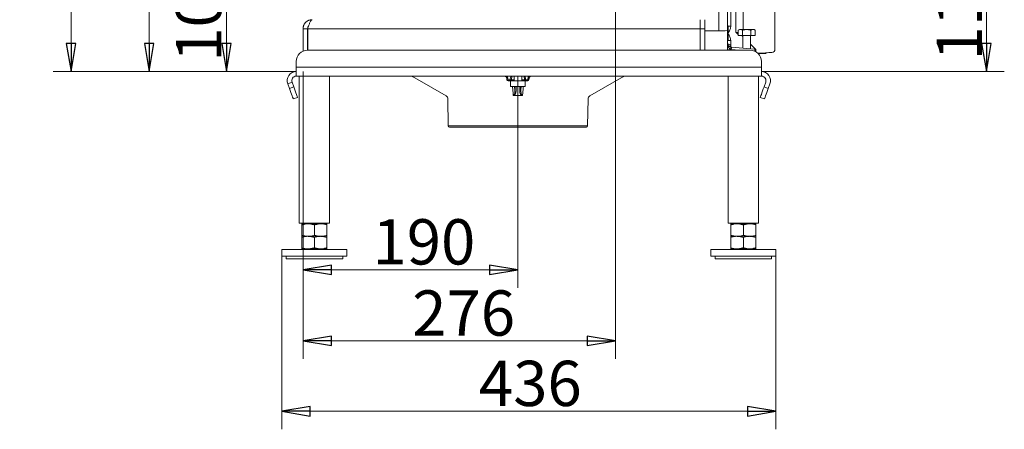
# Model space of a CAD drawing. Extents: x -3854 to -1813, y 1727 to 4322.
# Drawn here: x -2732 to -1862, y 2593 to 2955 of the extents above; entities that cross this region are included whole.
import ezdxf

# ---------------------------------------------------------------- set-up
doc = ezdxf.new("R2010")
doc.units = 0
doc.header["$LTSCALE"] = 5
doc.linetypes.add('CENTERX2', pattern=[20.32, 12.7, -2.54, 2.54, -2.54])
doc.layers.add('SLD-0', color=7, linetype='Continuous')
doc.styles.add('STANDARD-BrunnerGroßer Text', font='ARIAL.TTF')
doc.dimstyles.new('STANDARD-Brunner-IIGroßer Text', dxfattribs={"dimscale": 5, "dimtxt": 8, "dimasz": 5, "dimexe": 3.175, "dimexo": 0, "dimgap": 0.762, "dimtad": 1, "dimdec": 0, "dimrnd": 1e-08, "dimtxsty": 'STANDARD-BrunnerGroßer Text', "dimblk": 'Filled-1', "dimcen": 0.09, "dimdle": 10, "dimclrd": 7, "dimclre": 7, "dimclrt": 7, "dimadec": 1, "dimazin": 2, "dimtfac": 0.666667, "dimtdec": 0, "dimtmove": 0, "dimatfit": 3, "dimldrblk": 'Filled-1', "dimfxl": 1, "dimtolj": 1, "dimlwd": 15, "dimlwe": 15, "dimarcsym": 0})

# ---------------------------------------------------------------- blocks, each defined once
blk = doc.blocks.new('Filled-1')
at = {"color": 0}
for p, q in [((0, 0), (-1, 0.167)), ((-1, 0.167), (-1, -0.167)), ((-1, 0), (0, 0)), ((-1, -0.167), (0, 0))]:
    blk.add_line(p, q, dxfattribs=at)
at = {"color": 0, "flags": 128}
blk.add_lwpolyline([(-1, -0.167), (0, 0), (-1, 0.167), (-1, -0.167)], dxfattribs=at)
at = {"color": 0}
blk.add_solid([(-1, -0.167), (0, 0), (-1, 0.167), (-1, -0.167)], dxfattribs=at)
blk = doc.blocks.new('*D56')
at = {"layer": 'Defpoints', "color": 0}
for p in [(-2481.46, 2908.85), (-2291.62, 2840.83), (-2481.46, 2733.82)]:
    blk.add_point(p, dxfattribs=at)
at = {"layer": 'SLD-0', "color": 7, "lineweight": 15}
for p, q in [((-2481.46, 2908.85), (-2481.46, 2717.94)), ((-2291.62, 2840.83), (-2291.62, 2717.94)), ((-2316.62, 2733.82), (-2456.46, 2733.82))]:
    blk.add_line(p, q, dxfattribs=at)
at = {"layer": 'SLD-0', "color": 7, "lineweight": 15, "xscale": 25, "yscale": 25, "zscale": 25, "rotation": 180}
blk.add_blockref('Filled-1', (-2481.46, 2733.82), dxfattribs=at)
at = {"layer": 'SLD-0', "color": 7, "lineweight": 15, "xscale": 25, "yscale": 25, "zscale": 25}
blk.add_blockref('Filled-1', (-2291.62, 2733.82), dxfattribs=at)
at = {"layer": 'SLD-0', "color": 7, "lineweight": 15, "insert": (-2374.7, 2778.47), "char_height": 40, "attachment_point": 2, "style": 'STANDARD-BrunnerGroßer Text'}
blk.add_mtext('\\A1;190', dxfattribs=at)
blk = doc.blocks.new('*D57')
at = {"layer": 'Defpoints', "color": 0}
for p in [(-2205.46, 3009.75), (-2481.46, 2908.85), (-2481.46, 2670.94)]:
    blk.add_point(p, dxfattribs=at)
at = {"layer": 'SLD-0', "color": 7, "lineweight": 15}
for p, q in [((-2205.46, 3009.75), (-2205.46, 2655.07)), ((-2481.46, 2908.85), (-2481.46, 2655.07)), ((-2230.46, 2670.94), (-2456.46, 2670.94))]:
    blk.add_line(p, q, dxfattribs=at)
at = {"layer": 'SLD-0', "color": 7, "lineweight": 15, "xscale": 25, "yscale": 25, "zscale": 25, "rotation": 180}
blk.add_blockref('Filled-1', (-2481.46, 2670.94), dxfattribs=at)
at = {"layer": 'SLD-0', "color": 7, "lineweight": 15, "xscale": 25, "yscale": 25, "zscale": 25}
blk.add_blockref('Filled-1', (-2205.46, 2670.94), dxfattribs=at)
at = {"layer": 'SLD-0', "color": 7, "lineweight": 15, "insert": (-2339.6, 2715.6), "char_height": 40, "attachment_point": 2, "style": 'STANDARD-BrunnerGroßer Text'}
blk.add_mtext('\\A1;276', dxfattribs=at)
blk = doc.blocks.new('*D58')
at = {"layer": 'Defpoints', "color": 0}
for p in [(-2500.18, 2745.85), (-2063.68, 2745.85), (-2500.18, 2608.73)]:
    blk.add_point(p, dxfattribs=at)
at = {"layer": 'SLD-0', "color": 7, "lineweight": 15}
for p, q in [((-2500.18, 2745.85), (-2500.18, 2592.85)), ((-2063.68, 2745.85), (-2063.68, 2592.85)), ((-2088.68, 2608.73), (-2475.18, 2608.73))]:
    blk.add_line(p, q, dxfattribs=at)
at = {"layer": 'SLD-0', "color": 7, "lineweight": 15, "xscale": 25, "yscale": 25, "zscale": 25, "rotation": 180}
blk.add_blockref('Filled-1', (-2500.18, 2608.73), dxfattribs=at)
at = {"layer": 'SLD-0', "color": 7, "lineweight": 15, "xscale": 25, "yscale": 25, "zscale": 25}
blk.add_blockref('Filled-1', (-2063.68, 2608.73), dxfattribs=at)
at = {"layer": 'SLD-0', "color": 7, "lineweight": 15, "insert": (-2280.67, 2653.41), "char_height": 40, "attachment_point": 2, "style": 'STANDARD-BrunnerGroßer Text'}
blk.add_mtext('\\A1;436', dxfattribs=at)
blk = doc.blocks.new('*D60')
at = {"layer": 'Defpoints', "color": 0}
for p in [(-2020.46, 3019.35), (-2076.4, 2908.85), (-1877.71, 2908.85)]:
    blk.add_point(p, dxfattribs=at)
at = {"layer": 'SLD-0', "color": 7, "lineweight": 15}
for p, q in [((-2020.46, 3019.35), (-1861.83, 3019.35)), ((-1877.71, 2994.35), (-1877.71, 2933.85)), ((-2076.4, 2908.85), (-1861.83, 2908.85))]:
    blk.add_line(p, q, dxfattribs=at)
at = {"layer": 'SLD-0', "color": 7, "lineweight": 15, "xscale": 25, "yscale": 25, "zscale": 25}
for p, rotation in [((-1877.71, 3019.35), 90), ((-1877.71, 2908.85), 270)]:
    blk.add_blockref('Filled-1', p, dxfattribs=dict(at, rotation=rotation))
at = {"layer": 'SLD-0', "color": 7, "lineweight": 15, "insert": (-1921.68, 2964.1), "char_height": 40, "attachment_point": 2, "rotation": 90, "style": 'STANDARD-BrunnerGroßer Text'}
blk.add_mtext('\\A1;111', dxfattribs=at)
blk = doc.blocks.new('*D64')
at = {"layer": 'Defpoints', "color": 0}
for p in [(-2461.46, 4118.08), (-2686.51, 2908.85), (-2487.46, 2908.85)]:
    blk.add_point(p, dxfattribs=at)
at = {"layer": 'SLD-0', "color": 7, "lineweight": 15}
for p, q in [((-2461.46, 4118.08), (-2702.38, 4118.08)), ((-2686.51, 4093.08), (-2686.51, 2933.85)), ((-2487.46, 2908.85), (-2702.38, 2908.85))]:
    blk.add_line(p, q, dxfattribs=at)
at = {"layer": 'SLD-0', "color": 7, "lineweight": 15, "xscale": 25, "yscale": 25, "zscale": 25}
for p, rotation in [((-2686.51, 4118.08), 90), ((-2686.51, 2908.85), 270)]:
    blk.add_blockref('Filled-1', p, dxfattribs=dict(at, rotation=rotation))
at = {"layer": 'SLD-0', "color": 7, "lineweight": 15, "insert": (-2731.16, 3542.03), "char_height": 40, "attachment_point": 2, "rotation": 90, "style": 'STANDARD-BrunnerGroßer Text'}
blk.add_mtext('\\A1;1209', dxfattribs=at)
blk = doc.blocks.new('*D65')
at = {"layer": 'Defpoints', "color": 0}
for p in [(-2550.46, 3960.08), (-2617.4, 2908.85), (-2487.46, 2908.85)]:
    blk.add_point(p, dxfattribs=at)
at = {"layer": 'SLD-0', "color": 7, "lineweight": 15}
for p, q in [((-2550.46, 3960.08), (-2633.27, 3960.08)), ((-2617.4, 3935.08), (-2617.4, 2933.85)), ((-2487.46, 2908.85), (-2633.27, 2908.85))]:
    blk.add_line(p, q, dxfattribs=at)
at = {"layer": 'SLD-0', "color": 7, "lineweight": 15, "xscale": 25, "yscale": 25, "zscale": 25}
for p, rotation in [((-2617.4, 3960.08), 90), ((-2617.4, 2908.85), 270)]:
    blk.add_blockref('Filled-1', p, dxfattribs=dict(at, rotation=rotation))
at = {"layer": 'SLD-0', "color": 7, "lineweight": 15, "insert": (-2662.05, 3448.67), "char_height": 40, "attachment_point": 2, "rotation": 90, "style": 'STANDARD-BrunnerGroßer Text'}
blk.add_mtext('\\A1;1051', dxfattribs=at)
blk = doc.blocks.new('*D66')
at = {"layer": 'Defpoints', "color": 0}
for p in [(-2549.1, 3009.75), (-2221.41, 3009.75), (-2487.46, 2908.85)]:
    blk.add_point(p, dxfattribs=at)
at = {"layer": 'SLD-0', "color": 7, "lineweight": 15}
for p, q in [((-2221.41, 3009.75), (-2564.97, 3009.75)), ((-2549.1, 2933.85), (-2549.1, 2984.75)), ((-2487.46, 2908.85), (-2564.97, 2908.85))]:
    blk.add_line(p, q, dxfattribs=at)
at = {"layer": 'SLD-0', "color": 7, "lineweight": 15, "xscale": 25, "yscale": 25, "zscale": 25}
for p, rotation in [((-2549.1, 3009.75), 90), ((-2549.1, 2908.85), 270)]:
    blk.add_blockref('Filled-1', p, dxfattribs=dict(at, rotation=rotation))
at = {"layer": 'SLD-0', "color": 7, "lineweight": 15, "insert": (-2593.75, 2963.01), "char_height": 40, "attachment_point": 2, "rotation": 90, "style": 'STANDARD-BrunnerGroßer Text'}
blk.add_mtext('\\A1;101', dxfattribs=at)

msp = doc.modelspace()

# ---------------------------------------------------------------- linework, layer by layer
at = {"color": 7, "linetype": 'Continuous', "lineweight": 15}
for p, q in [((-2099.07, 2943.63), (-2099.07, 3247.49)), ((-2103.57, 3074.02), (-2103.57, 2949.11)), ((-2092.46, 3037.86), (-2092.46, 2946.05)), ((-2064.46, 2928.79), (-2064.46, 3036.22)), ((-2114.04, 2944.85), (-2114.04, 3024.75)), ((-2106.46, 3024.86), (-2106.46, 2945.06)), ((-2130.46, 2954.75), (-2130.46, 2946.75)), ((-2126.46, 2954.75), (-2126.46, 2946.75)), ((-2481.46, 2946.75), (-2477.46, 2946.75)), ((-2481.46, 2946.75), (-2481.46, 2927.01)), ((-2477.46, 2946.75), (-2477.46, 2927.85)), ((-2477.39, 2946.75), (-2130.46, 2946.75)), ((-2477.39, 2946.75), (-2477.39, 2927.85)), ((-2130.46, 2946.75), (-2126.46, 2946.75)), ((-2130.46, 2946.75), (-2130.46, 2927.85)), ((-2126.46, 2946.75), (-2126.46, 2927.85)), ((-2126.46, 2944.83), (-2114.04, 2944.85)), ((-2105.96, 2949.25), (-2106.46, 2949.25)), ((-2106.46, 2945.06), (-2106.46, 2928.03)), ((-2105.96, 2936.25), (-2105.96, 2949.25)), ((-2103.57, 2949.11), (-2105.96, 2949.11)), ((-2096.97, 2941.53), (-2099.07, 2943.63)), ((-2095.96, 2946.05), (-2096.97, 2945.47)), ((-2096.97, 2940.75), (-2096.97, 2945.47)), ((-2096.97, 2940.75), (-2093.22, 2940.75)), ((-2095.96, 2946.05), (-2095.09, 2946.05)), ((-2093.22, 2945.47), (-2095.09, 2946.05)), ((-2095.09, 2946.05), (-2089.46, 2946.05)), ((-2093.22, 2940.75), (-2093.22, 2945.47)), ((-2093.22, 2940.75), (-2085.71, 2940.75)), ((-2092.86, 2940.75), (-2092.86, 2929.56)), ((-2089.46, 2946.05), (-2083.83, 2946.05)), ((-2086.06, 2928.96), (-2086.06, 2940.75)), ((-2085.71, 2940.75), (-2085.71, 2945.47)), ((-2085.71, 2940.75), (-2081.96, 2940.75)), ((-2081.96, 2945.47), (-2083.83, 2946.05)), ((-2083.83, 2946.05), (-2082.96, 2946.05)), ((-2081.96, 2945.47), (-2082.96, 2946.05)), ((-2081.96, 2940.75), (-2081.96, 2945.47)), ((-2106.46, 2936.25), (-2105.96, 2936.25)), ((-2103.57, 2936.38), (-2105.96, 2936.38)), ((-2103.57, 2936.38), (-2103.57, 2932.48)), ((-2093.26, 2940.31), (-2092.86, 2939.92)), ((-2092.86, 2940.24), (-2093.19, 2940.24)), ((-2086.06, 2933.14), (-2081.98, 2929.07)), ((-2477.46, 2927.85), (-2086.4, 2927.85)), ((-2106.47, 2927.85), (-2106.46, 2928.03)), ((-2103.57, 2928.03), (-2106.46, 2928.03)), ((-2103.57, 2928.03), (-2103.58, 2927.85)), ((-2103.57, 2928.54), (-2103.57, 2928.03)), ((-2103.27, 2930.47), (-2082.38, 2928.64)), ((-2095.92, 2927.85), (-2103.1, 2928.47)), ((-2081.67, 2926.65), (-2081.46, 2926.65)), ((-2081.46, 2927.64), (-2081.46, 2926.65)), ((-2081.46, 2926.65), (-2081.46, 2926.54)), ((-2072.81, 2925.51), (-2079.58, 2925.15)), ((-2072.96, 2924.74), (-2079.16, 2924.74)), ((-2077.86, 2925.24), (-2072.46, 2925.24)), ((-2072.96, 2924.74), (-2072.46, 2925.24)), ((-2072.46, 2925.24), (-2072.46, 2925.53)), ((-2487.46, 2912.85), (-2487.46, 2917.85)), ((-2076.4, 2917.85), (-2076.4, 2912.85)), ((-2487.46, 2912.85), (-2076.4, 2912.85)), ((-2487.46, 2904.85), (-2487.46, 2912.85)), ((-2076.4, 2912.85), (-2076.4, 2904.85)), ((-2491.22, 2899.48), (-2494.98, 2898.11)), ((-2494.98, 2898.11), (-2493.51, 2894.08)), ((-2491.22, 2899.48), (-2489.76, 2895.45)), ((-2076.4, 2904.85), (-2487.46, 2904.85)), ((-2484.88, 2904.85), (-2484.88, 2774.85)), ((-2457.98, 2774.85), (-2457.98, 2904.85)), ((-2382.78, 2903.51), (-2355.06, 2887.5)), ((-2301.3, 2901.74), (-2301.44, 2903.05)), ((-2300.51, 2902.9), (-2300.37, 2901.59)), ((-2300.37, 2901.59), (-2298.65, 2901.59)), ((-2298.6, 2900.85), (-2300.3, 2900.85)), ((-2298.12, 2900.85), (-2298.6, 2900.85)), ((-2298.12, 2900.85), (-2298.12, 2895.85)), ((-2298.12, 2900.85), (-2285.12, 2900.85)), ((-2296.76, 2904.85), (-2297.63, 2901.59)), ((-2297.63, 2901.59), (-2295.02, 2901.59)), ((-2295.02, 2904.85), (-2295.02, 2900.85)), ((-2288.22, 2900.85), (-2288.22, 2904.85)), ((-2288.22, 2901.59), (-2285.62, 2901.59)), ((-2285.62, 2901.59), (-2286.49, 2904.85)), ((-2285.12, 2895.85), (-2285.12, 2900.85)), ((-2284.65, 2900.85), (-2285.12, 2900.85)), ((-2282.94, 2900.85), (-2284.65, 2900.85)), ((-2284.6, 2901.59), (-2282.88, 2901.59)), ((-2282.88, 2901.59), (-2282.74, 2902.9)), ((-2281.81, 2903.05), (-2281.95, 2901.74)), ((-2228.19, 2887.5), (-2200.46, 2903.51)), ((-2105.88, 2904.85), (-2105.88, 2774.85)), ((-2078.98, 2774.85), (-2078.98, 2904.85)), ((-2074.11, 2895.45), (-2072.64, 2899.48)), ((-2070.35, 2894.08), (-2068.88, 2898.11)), ((-2493.51, 2894.08), (-2489.76, 2895.45)), ((-2298.12, 2895.85), (-2285.12, 2895.85)), ((-2294.54, 2895.85), (-2294.27, 2892.2)), ((-2294.27, 2892.2), (-2294.27, 2895.85)), ((-2293.28, 2895.85), (-2293.28, 2891.42)), ((-2289.96, 2891.42), (-2289.96, 2895.85)), ((-2288.98, 2895.85), (-2288.98, 2892.2)), ((-2288.98, 2892.2), (-2288.71, 2895.85)), ((-2074.11, 2895.45), (-2070.35, 2894.08)), ((-2486.34, 2886.05), (-2490.09, 2884.68)), ((-2353.56, 2884.95), (-2353.14, 2860.83)), ((-2230.11, 2860.83), (-2229.68, 2884.95)), ((-2073.77, 2884.68), (-2077.53, 2886.05)), ((-2353.14, 2860.83), (-2230.11, 2860.83)), ((-2231.11, 2859.85), (-2352.14, 2859.85)), ((-2484.88, 2774.85), (-2471.43, 2774.85)), ((-2476.93, 2774.35), (-2482.43, 2774.35)), ((-2482.43, 2773.36), (-2482.43, 2764.33)), ((-2478.43, 2774.85), (-2478.43, 2774.35)), ((-2465.93, 2774.35), (-2476.93, 2774.35)), ((-2471.43, 2774.85), (-2457.98, 2774.85)), ((-2471.43, 2773.36), (-2471.43, 2764.33)), ((-2460.43, 2774.35), (-2465.93, 2774.35)), ((-2464.43, 2774.35), (-2464.43, 2774.85)), ((-2460.43, 2773.36), (-2460.43, 2764.33)), ((-2105.88, 2774.85), (-2092.43, 2774.85)), ((-2097.93, 2774.35), (-2103.43, 2774.35)), ((-2103.43, 2773.36), (-2103.43, 2764.33)), ((-2099.43, 2774.85), (-2099.43, 2774.35)), ((-2086.93, 2774.35), (-2097.93, 2774.35)), ((-2092.43, 2774.85), (-2078.98, 2774.85)), ((-2092.43, 2773.36), (-2092.43, 2764.33)), ((-2081.43, 2774.35), (-2086.93, 2774.35)), ((-2085.43, 2774.35), (-2085.43, 2774.85)), ((-2081.43, 2773.36), (-2081.43, 2764.33)), ((-2476.93, 2763.35), (-2482.43, 2763.35)), ((-2482.43, 2762.36), (-2482.43, 2753.33)), ((-2465.93, 2763.35), (-2476.93, 2763.35)), ((-2471.43, 2762.36), (-2471.43, 2753.33)), ((-2460.43, 2763.35), (-2465.93, 2763.35)), ((-2460.43, 2762.36), (-2460.43, 2753.33)), ((-2097.93, 2763.35), (-2103.43, 2763.35)), ((-2103.43, 2762.36), (-2103.43, 2753.33)), ((-2086.93, 2763.35), (-2097.93, 2763.35)), ((-2092.43, 2762.36), (-2092.43, 2753.33)), ((-2081.43, 2763.35), (-2086.93, 2763.35)), ((-2081.43, 2762.36), (-2081.43, 2753.33)), ((-2500.18, 2751.85), (-2500.18, 2745.85)), ((-2442.68, 2751.85), (-2500.18, 2751.85)), ((-2476.93, 2752.35), (-2482.43, 2752.35)), ((-2478.43, 2752.35), (-2478.43, 2751.85)), ((-2465.93, 2752.35), (-2476.93, 2752.35)), ((-2460.43, 2752.35), (-2465.93, 2752.35)), ((-2464.43, 2751.85), (-2464.43, 2752.35)), ((-2442.68, 2745.85), (-2442.68, 2751.85)), ((-2121.18, 2751.85), (-2121.18, 2745.85)), ((-2063.68, 2751.85), (-2121.18, 2751.85)), ((-2097.93, 2752.35), (-2103.43, 2752.35)), ((-2099.43, 2752.35), (-2099.43, 2751.85)), ((-2086.93, 2752.35), (-2097.93, 2752.35)), ((-2081.43, 2752.35), (-2086.93, 2752.35)), ((-2085.43, 2751.85), (-2085.43, 2752.35)), ((-2063.68, 2745.85), (-2063.68, 2751.85)), ((-2442.68, 2745.85), (-2500.18, 2745.85)), ((-2496.43, 2745.85), (-2496.43, 2743.35)), ((-2496.43, 2743.35), (-2471.43, 2743.35)), ((-2471.43, 2743.35), (-2446.43, 2743.35)), ((-2446.43, 2743.35), (-2446.43, 2745.85)), ((-2063.68, 2745.85), (-2121.18, 2745.85)), ((-2117.43, 2745.85), (-2117.43, 2743.35)), ((-2117.43, 2743.35), (-2092.43, 2743.35)), ((-2092.43, 2743.35), (-2067.43, 2743.35)), ((-2067.43, 2743.35), (-2067.43, 2745.85))]:
    msp.add_line(p, q, dxfattribs=at)
at = {"color": 7, "linetype": 'Continuous', "lineweight": 15, "flags": 128}
for points in [[(-2067.31, 2925.8), (-2067.47, 2925.79), (-2067.97, 2925.76), (-2068.78, 2925.72), (-2069.88, 2925.66), (-2071.24, 2925.59), (-2072.81, 2925.51)], [(-2490.09, 2884.68), (-2490.16, 2884.86), (-2490.35, 2885.4), (-2490.67, 2886.27), (-2491.1, 2887.44), (-2491.61, 2888.86), (-2492.21, 2890.48), (-2492.85, 2892.25), (-2493.51, 2894.08)], [(-2489.76, 2895.45), (-2489.09, 2893.62), (-2488.45, 2891.85), (-2487.86, 2890.23), (-2487.34, 2888.8), (-2486.91, 2887.64), (-2486.6, 2886.77), (-2486.4, 2886.23), (-2486.34, 2886.05)], [(-2295.74, 2887.64), (-2295.88, 2889.64), (-2296.34, 2895.85)], [(-2286.9, 2895.85), (-2287.08, 2893.51), (-2287.5, 2887.75), (-2287.51, 2887.64)], [(-2077.53, 2886.05), (-2077.46, 2886.23), (-2077.27, 2886.77), (-2076.95, 2887.64), (-2076.53, 2888.8), (-2076.01, 2890.23), (-2075.42, 2891.85), (-2074.78, 2893.62), (-2074.11, 2895.45)], [(-2070.35, 2894.08), (-2071.02, 2892.25), (-2071.66, 2890.48), (-2072.25, 2888.86), (-2072.77, 2887.44), (-2073.19, 2886.27), (-2073.51, 2885.4), (-2073.7, 2884.86), (-2073.77, 2884.68)]]:
    msp.add_lwpolyline(points, dxfattribs=at)
at = {"color": 7, "linetype": 'Continuous', "lineweight": 15}
for centre, radius, start, end in [((-2112.22, 3016.06), 71.24, 268.52875, 274.63144), ((-2092.39, 2941.18), 1.22, 200.53686, 224.91404), ((-2102.96, 2933.95), 3.5, 180, 260), ((-2100.63, 2931.49), 3.1, 161.46868, 198.53132), ((-2103.31, 2933.95), 1.5, 260, 265), ((-2100.4, 2931.72), 3.13, 166.3216, 203.60262), ((-2477.46, 2917.85), 10, 90, 180), ((-2106.51, 2929.52), 3.1, 341.46898, 18.53102), ((-2102.96, 2933.95), 3.5, 260, 265), ((-2102.62, 2933.95), 5.5, 260, 265), ((-2106.13, 2929.21), 3.13, 346.32155, 23.60277), ((-2086.4, 2917.85), 10, 0, 90), ((-2082.46, 2927.64), 1, 0, 85), ((-2067.46, 2928.79), 3, 273, 359.38396), ((-2487.46, 2900.85), 8, 90, 200), ((-2076.4, 2900.85), 8, 340, 90), ((-2487.46, 2900.85), 4, 90, 200), ((-2387.78, 2894.85), 10, 60, 90), ((-2300.81, 2903.94), 1.08, 234.79714, 286.26339), ((-2300.67, 2902.62), 1.08, 234.8063, 286.2722), ((-2300.3, 2901.85), 1, 186, 270), ((-2297.99, 2901.43), 2.39, 176.33371, 194.24752), ((-2295.71, 2901.43), 2.95, 177.01369, 191.49478), ((-2298.14, 2902.62), 1.15, 243.65399, 296.34601), ((-2298.6, 2901.85), 1, 270, 345), ((-2285.11, 2902.62), 1.15, 243.65399, 296.34601), ((-2284.65, 2901.85), 1, 195, 270), ((-2287.54, 2901.43), 2.95, 348.5063, 2.98522), ((-2282.94, 2901.85), 1, 270, 354), ((-2285.26, 2901.43), 2.39, 345.75248, 3.66629), ((-2282.57, 2902.62), 1.08, 253.7278, 305.1937), ((-2282.43, 2903.94), 1.08, 253.73801, 305.20145), ((-2195.46, 2894.85), 10, 90, 120), ((-2076.4, 2900.85), 4, 340, 90), ((-2293.3, 2892.41), 0.987, 191.75442, 271.06958), ((-2289.94, 2892.41), 0.987, 268.93042, 348.24558), ((-2356.56, 2884.9), 3, 1, 60), ((-2294.91, 2888.61), 0.799, 236.68914, 255.4059), ((-2288.33, 2888.61), 0.799, 284.5941, 303.31086), ((-2226.69, 2884.9), 3, 120, 179), ((-2352.14, 2860.85), 1, 181, 270), ((-2231.11, 2860.85), 1, 270, 359)]:
    msp.add_arc(centre, radius, start, end, dxfattribs=at)
for centre, major_axis, ratio, start_param, end_param in [((-2102.96, 2933.95), (0, 5.5), 0.636364, 1.570796, 2.96706), ((-2102.96, 2933.95), (3.5, 0), 0.428571, 3.141593, 4.537856), ((-2082.46, 2926.64), (0.09, 2), 0.086337, 4.875706, 6.27938), ((-2291.62, 2874.42), (34.27, 0), 0.393735, 1.468757, 1.672836)]:
    msp.add_ellipse(centre, major_axis=major_axis, ratio=ratio, start_param=start_param, end_param=end_param, dxfattribs=at)
for points, knots in [([(-2473.46, 2954.75), (-2473.77, 2954.74), (-2474.4, 2954.71), (-2475.33, 2954.54), (-2476.22, 2954.28), (-2477.04, 2953.92), (-2477.75, 2953.52), (-2478.28, 2953.14), (-2478.8, 2952.72), (-2479.3, 2952.24), (-2479.83, 2951.61), (-2480.2, 2951.08), (-2480.54, 2950.5), (-2480.84, 2949.88), (-2481.12, 2949.11), (-2481.28, 2948.48), (-2481.38, 2947.91), (-2481.45, 2947.37), (-2481.46, 2946.96), (-2481.46, 2946.75)], [0, 0, 0, 0, 0.0743383, 0.1490486, 0.2250317, 0.2958595, 0.3612489, 0.4211295, 0.4501367, 0.5209657, 0.5863551, 0.6462352, 0.6752425, 0.7460718, 0.8114604, 0.8713413, 0.900349, 0.9500358, 1, 1, 1, 1]), ([(-2473.46, 2954.75), (-2473.79, 2954.75), (-2474.12, 2954.54), (-2474.77, 2953.74), (-2475.1, 2953.14), (-2475.76, 2951.66), (-2476.08, 2950.77), (-2476.74, 2948.84), (-2477.06, 2947.79), (-2477.39, 2946.75)], [0, 0, 0, 0, 0.25, 0.25, 0.5, 0.5, 0.75, 0.75, 1, 1, 1, 1]), ([(-2106.46, 2951.15), (-2106.46, 2951.07), (-2106.45, 2950.45), (-2106.27, 2949.74), (-2106.11, 2949.11)], [0, 0, 0, 0, 0.12316, 1, 1, 1, 1]), ([(-2476.6, 2949.23), (-2476.62, 2949.2), (-2476.73, 2949.07), (-2476.9, 2948.81), (-2477.09, 2948.46), (-2477.27, 2948), (-2477.43, 2947.43), (-2477.45, 2946.97), (-2477.46, 2946.75)], [0, 0, 0, 0, 0.043164, 0.190924, 0.340273, 0.491794, 0.744491, 1, 1, 1, 1]), ([(-2103.57, 2949.11), (-2103.6, 2948.69), (-2103.69, 2947.26), (-2104.52, 2945.21), (-2105.65, 2943.76), (-2105.94, 2942.88), (-2105.93, 2942.54), (-2105.65, 2941.88), (-2104.72, 2940.5), (-2103.76, 2938.58), (-2103.62, 2936.94), (-2103.57, 2936.38)], [0, 0, 0, 0, 0.0922098, 0.3111796, 0.4705433, 0.4893832, 0.5120283, 0.5422574, 0.6450852, 0.8764724, 1, 1, 1, 1]), ([(-2096.97, 2942.71), (-2097.11, 2942.78), (-2097.43, 2942.92), (-2097.94, 2943.15), (-2098.49, 2943.39), (-2098.87, 2943.55), (-2099.07, 2943.63), (-2099.07, 2943.63)], [0, 0, 0, 0, 0.206984, 0.466769, 0.72807, 0.989877, 1, 1, 1, 1]), ([(-2099.07, 2943.63), (-2099.07, 2943.63), (-2098.34, 2943.54), (-2097.65, 2943.44), (-2096.97, 2943.33)], [0, 0, 0, 0, 0.011396, 1, 1, 1, 1]), ([(-2095.09, 2946.05), (-2095.14, 2946.05), (-2095.77, 2946.04), (-2096.39, 2945.74), (-2096.97, 2945.47)], [0, 0, 0, 0, 0.0702115, 1, 1, 1, 1]), ([(-2093.26, 2940.31), (-2093.37, 2940.43), (-2093.53, 2940.58), (-2093.7, 2940.72), (-2093.74, 2940.75)], [0, 0, 0, 0, 0.778317, 1, 1, 1, 1]), ([(-2089.46, 2946.05), (-2089.76, 2946.04), (-2091.03, 2946.01), (-2092.27, 2945.7), (-2093.22, 2945.47)], [0, 0, 0, 0, 0.2356954, 1, 1, 1, 1]), ([(-2085.71, 2945.47), (-2085.97, 2945.54), (-2087.2, 2945.88), (-2088.47, 2945.97), (-2089.46, 2946.05)], [0, 0, 0, 0, 0.215895, 1, 1, 1, 1]), ([(-2083.83, 2946.05), (-2083.88, 2946.05), (-2084.51, 2946.04), (-2085.13, 2945.74), (-2085.71, 2945.47)], [0, 0, 0, 0, 0.070215, 1, 1, 1, 1]), ([(-2082.38, 2928.64), (-2082.22, 2928.72), (-2082.01, 2928.82), (-2081.88, 2928.91), (-2081.84, 2928.93)], [0, 0, 0, 0, 0.736245, 1, 1, 1, 1]), ([(-2081.98, 2929.07), (-2081.98, 2929.07), (-2081.94, 2929.04), (-2081.89, 2928.99), (-2081.85, 2928.95), (-2081.84, 2928.93)], [0, 0, 0, 0, 0.030514, 0.702351, 1, 1, 1, 1]), ([(-2081.84, 2928.93), (-2081.83, 2928.93), (-2081.82, 2928.91), (-2081.79, 2928.88), (-2081.77, 2928.86), (-2081.76, 2928.85)], [0, 0, 0, 0, 0.357624, 0.71799, 1, 1, 1, 1]), ([(-2081.76, 2928.85), (-2081.69, 2928.76), (-2081.54, 2928.59), (-2081.47, 2928.33), (-2081.46, 2928.19), (-2081.46, 2928.15), (-2081.46, 2928.14)], [0, 0, 0, 0, 0.42843, 0.856829, 0.979654, 1, 1, 1, 1]), ([(-2301.44, 2903.05), (-2301.48, 2903.28), (-2301.57, 2903.72), (-2301.98, 2904.29), (-2302.54, 2904.68), (-2303.06, 2904.83), (-2303.35, 2904.84), (-2303.42, 2904.85)], [0, 0, 0, 0, 0.240348, 0.477523, 0.704684, 0.922689, 1, 1, 1, 1]), ([(-2301.53, 2904.85), (-2301.48, 2904.8), (-2301.18, 2904.53), (-2300.72, 2903.9), (-2300.58, 2903.23), (-2300.51, 2902.9)], [0, 0, 0, 0, 0.083431, 0.542422, 1, 1, 1, 1]), ([(-2298.65, 2901.59), (-2298.48, 2902.21), (-2298.19, 2903.29), (-2297.9, 2904.38), (-2297.77, 2904.85)], [0, 0, 0, 0, 0.571565, 1, 1, 1, 1]), ([(-2285.48, 2904.85), (-2285.31, 2904.22), (-2285.01, 2903.14), (-2284.72, 2902.05), (-2284.6, 2901.59)], [0, 0, 0, 0, 0.571565, 1, 1, 1, 1]), ([(-2282.74, 2902.9), (-2282.67, 2903.23), (-2282.53, 2903.9), (-2282.07, 2904.53), (-2281.77, 2904.8), (-2281.72, 2904.85)], [0, 0, 0, 0, 0.457578, 0.916569, 1, 1, 1, 1]), ([(-2279.82, 2904.85), (-2279.9, 2904.84), (-2280.19, 2904.83), (-2280.71, 2904.68), (-2281.27, 2904.29), (-2281.68, 2903.72), (-2281.77, 2903.28), (-2281.81, 2903.05)], [0, 0, 0, 0, 0.077311, 0.295321, 0.522478, 0.759652, 1, 1, 1, 1]), ([(-2295.35, 2887.95), (-2295.29, 2888), (-2294.91, 2888.31), (-2294.6, 2889.1), (-2294.32, 2890.26), (-2294.25, 2891.35), (-2294.27, 2892), (-2294.27, 2892.2)], [0, 0, 0, 0, 0.039785, 0.240508, 0.548158, 0.857366, 1, 1, 1, 1]), ([(-2293.28, 2891.42), (-2293.31, 2890.96), (-2293.36, 2890.04), (-2293.86, 2888.89), (-2294.46, 2888.13), (-2295.02, 2887.88), (-2295.11, 2887.84)], [0, 0, 0, 0, 0.374208, 0.751741, 0.956638, 1, 1, 1, 1]), ([(-2288.13, 2887.84), (-2288.22, 2887.88), (-2288.56, 2888.03), (-2288.92, 2888.34), (-2289.36, 2888.88), (-2289.85, 2889.9), (-2289.92, 2890.8), (-2289.96, 2891.42)], [0, 0, 0, 0, 0.0389843, 0.1511675, 0.2663933, 0.4920958, 1, 1, 1, 1]), ([(-2288.98, 2892.2), (-2288.98, 2891.46), (-2288.98, 2890.4), (-2288.61, 2889.03), (-2288.37, 2888.33), (-2287.95, 2887.99), (-2287.89, 2887.95)], [0, 0, 0, 0, 0.514796, 0.741713, 0.964306, 1, 1, 1, 1]), ([(-2295.74, 2887.64), (-2295.74, 2887.64), (-2295.61, 2887.76), (-2295.48, 2887.85), (-2295.35, 2887.95)], [0, 0, 0, 0, 0.0136016, 1, 1, 1, 1]), ([(-2295.11, 2887.84), (-2295.32, 2887.78), (-2295.53, 2887.72), (-2295.73, 2887.64), (-2295.74, 2887.64)], [0, 0, 0, 0, 0.986421, 1, 1, 1, 1]), ([(-2287.51, 2887.64), (-2288.84, 2887.69), (-2291.58, 2887.79), (-2294.33, 2887.69), (-2295.74, 2887.64)], [0, 0, 0, 0, 0.486097, 1, 1, 1, 1]), ([(-2287.51, 2887.64), (-2287.51, 2887.64), (-2287.72, 2887.72), (-2287.93, 2887.78), (-2288.13, 2887.84)], [0, 0, 0, 0, 0.013579, 1, 1, 1, 1]), ([(-2287.89, 2887.95), (-2287.77, 2887.85), (-2287.64, 2887.76), (-2287.51, 2887.64), (-2287.51, 2887.64)], [0, 0, 0, 0, 0.9863984, 1, 1, 1, 1]), ([(-2482.43, 2773.36), (-2481.54, 2773.64), (-2479.74, 2774.19), (-2477.87, 2774.29), (-2476.93, 2774.35)], [0, 0, 0, 0, 0.495459, 1, 1, 1, 1]), ([(-2482.43, 2774.35), (-2482.43, 2774.33), (-2482.43, 2774.28), (-2482.43, 2773.75), (-2482.43, 2773.36)], [0, 0, 0, 0, 0.264671, 1, 1, 1, 1]), ([(-2476.93, 2774.35), (-2476.8, 2774.34), (-2476.24, 2774.34), (-2475.26, 2774.27), (-2473.97, 2774.06), (-2472.7, 2773.76), (-2471.85, 2773.5), (-2471.43, 2773.36)], [0, 0, 0, 0, 0.0700609, 0.2998162, 0.530835, 0.7650255, 1, 1, 1, 1]), ([(-2471.43, 2773.36), (-2470.99, 2773.5), (-2470.1, 2773.79), (-2468.73, 2774.09), (-2467.34, 2774.31), (-2466.4, 2774.33), (-2465.93, 2774.35)], [0, 0, 0, 0, 0.247268, 0.495365, 0.746873, 1, 1, 1, 1]), ([(-2465.93, 2774.35), (-2465.8, 2774.34), (-2464.81, 2774.34), (-2462.95, 2774.12), (-2461.28, 2773.62), (-2460.43, 2773.36)], [0, 0, 0, 0, 0.070098, 0.530787, 1, 1, 1, 1]), ([(-2460.43, 2773.36), (-2460.43, 2773.75), (-2460.43, 2774.28), (-2460.43, 2774.33), (-2460.43, 2774.35)], [0, 0, 0, 0, 0.735329, 1, 1, 1, 1]), ([(-2103.43, 2773.36), (-2102.54, 2773.64), (-2100.74, 2774.19), (-2098.87, 2774.29), (-2097.93, 2774.35)], [0, 0, 0, 0, 0.4954586, 1, 1, 1, 1]), ([(-2103.43, 2774.35), (-2103.43, 2774.33), (-2103.43, 2774.28), (-2103.43, 2773.75), (-2103.43, 2773.36)], [0, 0, 0, 0, 0.264671, 1, 1, 1, 1]), ([(-2097.93, 2774.35), (-2097.8, 2774.34), (-2097.24, 2774.34), (-2096.26, 2774.27), (-2094.97, 2774.06), (-2093.7, 2773.76), (-2092.85, 2773.5), (-2092.43, 2773.36)], [0, 0, 0, 0, 0.070061, 0.299817, 0.530834, 0.765028, 1, 1, 1, 1]), ([(-2092.43, 2773.36), (-2091.99, 2773.5), (-2091.1, 2773.79), (-2089.73, 2774.09), (-2088.34, 2774.31), (-2087.4, 2774.33), (-2086.93, 2774.35)], [0, 0, 0, 0, 0.24727, 0.495364, 0.746874, 1, 1, 1, 1]), ([(-2086.93, 2774.35), (-2086.8, 2774.34), (-2085.81, 2774.34), (-2083.95, 2774.12), (-2082.28, 2773.62), (-2081.43, 2773.36)], [0, 0, 0, 0, 0.070097, 0.530788, 1, 1, 1, 1]), ([(-2081.43, 2773.36), (-2081.43, 2773.75), (-2081.43, 2774.28), (-2081.43, 2774.33), (-2081.43, 2774.35)], [0, 0, 0, 0, 0.735329, 1, 1, 1, 1]), ([(-2476.93, 2763.35), (-2477.06, 2763.35), (-2478.05, 2763.36), (-2479.91, 2763.57), (-2481.59, 2764.07), (-2482.43, 2764.33)], [0, 0, 0, 0, 0.070098, 0.530787, 1, 1, 1, 1]), ([(-2482.43, 2764.33), (-2482.43, 2763.94), (-2482.43, 2763.41), (-2482.43, 2763.36), (-2482.43, 2763.35)], [0, 0, 0, 0, 0.735329, 1, 1, 1, 1]), ([(-2482.43, 2762.36), (-2481.54, 2762.64), (-2479.74, 2763.19), (-2477.87, 2763.29), (-2476.93, 2763.35)], [0, 0, 0, 0, 0.495459, 1, 1, 1, 1]), ([(-2482.43, 2763.35), (-2482.43, 2763.33), (-2482.43, 2763.28), (-2482.43, 2762.75), (-2482.43, 2762.36)], [0, 0, 0, 0, 0.264671, 1, 1, 1, 1]), ([(-2471.43, 2764.33), (-2471.88, 2764.19), (-2472.77, 2763.91), (-2474.13, 2763.6), (-2475.52, 2763.39), (-2476.46, 2763.36), (-2476.93, 2763.35)], [0, 0, 0, 0, 0.247271, 0.495363, 0.746874, 1, 1, 1, 1]), ([(-2476.93, 2763.35), (-2476.8, 2763.34), (-2476.24, 2763.34), (-2475.26, 2763.27), (-2473.97, 2763.06), (-2472.7, 2762.76), (-2471.85, 2762.5), (-2471.43, 2762.36)], [0, 0, 0, 0, 0.070061, 0.299816, 0.530835, 0.765025, 1, 1, 1, 1]), ([(-2465.93, 2763.35), (-2466.06, 2763.35), (-2466.62, 2763.35), (-2467.61, 2763.43), (-2468.89, 2763.63), (-2470.17, 2763.93), (-2471.01, 2764.19), (-2471.43, 2764.33)], [0, 0, 0, 0, 0.070061, 0.299818, 0.530833, 0.765028, 1, 1, 1, 1]), ([(-2471.43, 2762.36), (-2470.99, 2762.5), (-2470.1, 2762.79), (-2468.73, 2763.09), (-2467.34, 2763.31), (-2466.4, 2763.33), (-2465.93, 2763.35)], [0, 0, 0, 0, 0.247267, 0.495365, 0.746873, 1, 1, 1, 1]), ([(-2460.43, 2764.33), (-2461.33, 2764.05), (-2463.13, 2763.5), (-2464.99, 2763.4), (-2465.93, 2763.35)], [0, 0, 0, 0, 0.495455, 1, 1, 1, 1]), ([(-2465.93, 2763.35), (-2465.8, 2763.34), (-2464.81, 2763.34), (-2462.95, 2763.12), (-2461.28, 2762.62), (-2460.43, 2762.36)], [0, 0, 0, 0, 0.070098, 0.530787, 1, 1, 1, 1]), ([(-2460.43, 2763.35), (-2460.43, 2763.36), (-2460.43, 2763.41), (-2460.43, 2763.94), (-2460.43, 2764.33)], [0, 0, 0, 0, 0.264671, 1, 1, 1, 1]), ([(-2460.43, 2762.36), (-2460.43, 2762.75), (-2460.43, 2763.28), (-2460.43, 2763.33), (-2460.43, 2763.35)], [0, 0, 0, 0, 0.735329, 1, 1, 1, 1]), ([(-2097.93, 2763.35), (-2098.06, 2763.35), (-2099.05, 2763.36), (-2100.91, 2763.57), (-2102.59, 2764.07), (-2103.43, 2764.33)], [0, 0, 0, 0, 0.070097, 0.530788, 1, 1, 1, 1]), ([(-2103.43, 2764.33), (-2103.43, 2763.94), (-2103.43, 2763.41), (-2103.43, 2763.36), (-2103.43, 2763.35)], [0, 0, 0, 0, 0.735329, 1, 1, 1, 1]), ([(-2103.43, 2762.36), (-2102.54, 2762.64), (-2100.74, 2763.19), (-2098.87, 2763.29), (-2097.93, 2763.35)], [0, 0, 0, 0, 0.495458, 1, 1, 1, 1]), ([(-2103.43, 2763.35), (-2103.43, 2763.33), (-2103.43, 2763.28), (-2103.43, 2762.75), (-2103.43, 2762.36)], [0, 0, 0, 0, 0.264671, 1, 1, 1, 1]), ([(-2092.43, 2764.33), (-2092.88, 2764.19), (-2093.77, 2763.91), (-2095.13, 2763.6), (-2096.52, 2763.39), (-2097.46, 2763.36), (-2097.93, 2763.35)], [0, 0, 0, 0, 0.2472693, 0.4953636, 0.7468735, 1, 1, 1, 1]), ([(-2097.93, 2763.35), (-2097.8, 2763.34), (-2097.24, 2763.34), (-2096.26, 2763.27), (-2094.97, 2763.06), (-2093.7, 2762.76), (-2092.85, 2762.5), (-2092.43, 2762.36)], [0, 0, 0, 0, 0.070061, 0.299818, 0.530834, 0.765028, 1, 1, 1, 1]), ([(-2086.93, 2763.35), (-2087.06, 2763.35), (-2087.62, 2763.35), (-2088.61, 2763.43), (-2089.89, 2763.63), (-2091.17, 2763.93), (-2092.01, 2764.19), (-2092.43, 2764.33)], [0, 0, 0, 0, 0.07006, 0.299817, 0.530833, 0.765027, 1, 1, 1, 1]), ([(-2092.43, 2762.36), (-2091.99, 2762.5), (-2091.1, 2762.79), (-2089.73, 2763.09), (-2088.34, 2763.31), (-2087.4, 2763.33), (-2086.93, 2763.35)], [0, 0, 0, 0, 0.247269, 0.495364, 0.746874, 1, 1, 1, 1]), ([(-2081.43, 2764.33), (-2082.33, 2764.05), (-2084.13, 2763.5), (-2085.99, 2763.4), (-2086.93, 2763.35)], [0, 0, 0, 0, 0.495458, 1, 1, 1, 1]), ([(-2086.93, 2763.35), (-2086.8, 2763.34), (-2085.81, 2763.34), (-2083.95, 2763.12), (-2082.28, 2762.62), (-2081.43, 2762.36)], [0, 0, 0, 0, 0.070097, 0.530788, 1, 1, 1, 1]), ([(-2081.43, 2763.35), (-2081.43, 2763.36), (-2081.43, 2763.41), (-2081.43, 2763.94), (-2081.43, 2764.33)], [0, 0, 0, 0, 0.264671, 1, 1, 1, 1]), ([(-2081.43, 2762.36), (-2081.43, 2762.75), (-2081.43, 2763.28), (-2081.43, 2763.33), (-2081.43, 2763.35)], [0, 0, 0, 0, 0.735329, 1, 1, 1, 1]), ([(-2476.93, 2752.35), (-2477.06, 2752.35), (-2478.05, 2752.36), (-2479.91, 2752.57), (-2481.59, 2753.07), (-2482.43, 2753.33)], [0, 0, 0, 0, 0.070098, 0.530787, 1, 1, 1, 1]), ([(-2482.43, 2753.33), (-2482.43, 2752.94), (-2482.43, 2752.41), (-2482.43, 2752.36), (-2482.43, 2752.35)], [0, 0, 0, 0, 0.735329, 1, 1, 1, 1]), ([(-2471.43, 2753.33), (-2471.88, 2753.19), (-2472.77, 2752.91), (-2474.13, 2752.6), (-2475.52, 2752.39), (-2476.46, 2752.36), (-2476.93, 2752.35)], [0, 0, 0, 0, 0.24727, 0.495363, 0.746874, 1, 1, 1, 1]), ([(-2465.93, 2752.35), (-2466.06, 2752.35), (-2466.62, 2752.35), (-2467.61, 2752.43), (-2468.89, 2752.63), (-2470.17, 2752.93), (-2471.01, 2753.19), (-2471.43, 2753.33)], [0, 0, 0, 0, 0.070061, 0.299817, 0.530833, 0.765028, 1, 1, 1, 1]), ([(-2460.43, 2753.33), (-2461.33, 2753.05), (-2463.13, 2752.5), (-2464.99, 2752.4), (-2465.93, 2752.35)], [0, 0, 0, 0, 0.495455, 1, 1, 1, 1]), ([(-2460.43, 2752.35), (-2460.43, 2752.36), (-2460.43, 2752.41), (-2460.43, 2752.94), (-2460.43, 2753.33)], [0, 0, 0, 0, 0.264671, 1, 1, 1, 1]), ([(-2097.93, 2752.35), (-2098.06, 2752.35), (-2099.05, 2752.36), (-2100.91, 2752.57), (-2102.59, 2753.07), (-2103.43, 2753.33)], [0, 0, 0, 0, 0.070097, 0.530788, 1, 1, 1, 1]), ([(-2103.43, 2753.33), (-2103.43, 2752.94), (-2103.43, 2752.41), (-2103.43, 2752.36), (-2103.43, 2752.35)], [0, 0, 0, 0, 0.735329, 1, 1, 1, 1]), ([(-2092.43, 2753.33), (-2092.88, 2753.19), (-2093.77, 2752.91), (-2095.13, 2752.6), (-2096.52, 2752.39), (-2097.46, 2752.36), (-2097.93, 2752.35)], [0, 0, 0, 0, 0.247269, 0.495364, 0.746874, 1, 1, 1, 1]), ([(-2086.93, 2752.35), (-2087.06, 2752.35), (-2087.62, 2752.35), (-2088.61, 2752.43), (-2089.89, 2752.63), (-2091.17, 2752.93), (-2092.01, 2753.19), (-2092.43, 2753.33)], [0, 0, 0, 0, 0.07006, 0.299817, 0.530833, 0.765027, 1, 1, 1, 1]), ([(-2081.43, 2753.33), (-2082.33, 2753.05), (-2084.13, 2752.5), (-2085.99, 2752.4), (-2086.93, 2752.35)], [0, 0, 0, 0, 0.495458, 1, 1, 1, 1]), ([(-2081.43, 2752.35), (-2081.43, 2752.36), (-2081.43, 2752.41), (-2081.43, 2752.94), (-2081.43, 2753.33)], [0, 0, 0, 0, 0.264671, 1, 1, 1, 1])]:
    msp.add_open_spline(points, degree=3, knots=knots, dxfattribs=at)
at = {"layer": 'SLD-0', "color": 7, "linetype": 'CENTERX2', "lineweight": 15}
msp.add_line((-2291.62, 2840.83), (-2291.62, 2904.95), dxfattribs=at)

# ---------------------------------------------------------------- dimensions: what is measured, and where the dimension line sits
at = {"layer": 'SLD-0', "color": 7, "lineweight": 15}
for base, p1, p2, picture, middle in [((-2686.51, 2908.85), (-2461.46, 4118.08), (-2487.46, 2908.85), '*D64', (-2686.51, 3542.03)), ((-2617.4, 2908.85), (-2550.46, 3960.08), (-2487.46, 2908.85), '*D65', (-2617.4, 3448.67)), ((-2549.1, 3009.75), (-2487.46, 2908.85), (-2221.41, 3009.75), '*D66', (-2549.1, 2963.01))]:
    dim = msp.add_linear_dim(base=base, p1=p1, p2=p2, angle=90, dimstyle='STANDARD-Brunner-IIGroßer Text', dxfattribs=at)
    dim.commit()
    dim.dimension.update_dxf_attribs({"geometry": picture, "text_midpoint": middle, "dimtype": 160})
at = {"layer": 'SLD-0', "color": 30, "lineweight": 15}
dim = msp.add_linear_dim(base=(-1877.7058, 2908.8458), p1=(-2020.463, 3019.3489), p2=(-2076.4016, 2908.8458), angle=90, dimstyle='STANDARD-Brunner-IIGroßer Text', dxfattribs=at)
dim.commit()
dim.dimension.update_dxf_attribs({"geometry": '*D60', "text_midpoint": (-1877.7058, 2964.0973), "dimtype": 160})
at = {"layer": 'SLD-0', "color": 7, "lineweight": 15}
for base, p1, p2, picture, middle in [((-2481.46, 2670.94), (-2205.46, 3009.75), (-2481.46, 2908.85), '*D57', (-2339.6, 2670.94)), ((-2481.46, 2733.82), (-2291.62, 2840.83), (-2481.46, 2908.85), '*D56', (-2374.7, 2733.82)), ((-2500.1823211, 2608.72673029), (-2063.6823211, 2745.84575224), (-2500.1823211, 2745.84575224), '*D58', (-2280.66519936, 2608.72673029))]:
    dim = msp.add_linear_dim(base=base, p1=p1, p2=p2, dimstyle='STANDARD-Brunner-IIGroßer Text', dxfattribs=at)
    dim.commit()
    dim.dimension.update_dxf_attribs({"geometry": picture, "text_midpoint": middle, "dimtype": 160})

doc.saveas('drawing.dxf')
